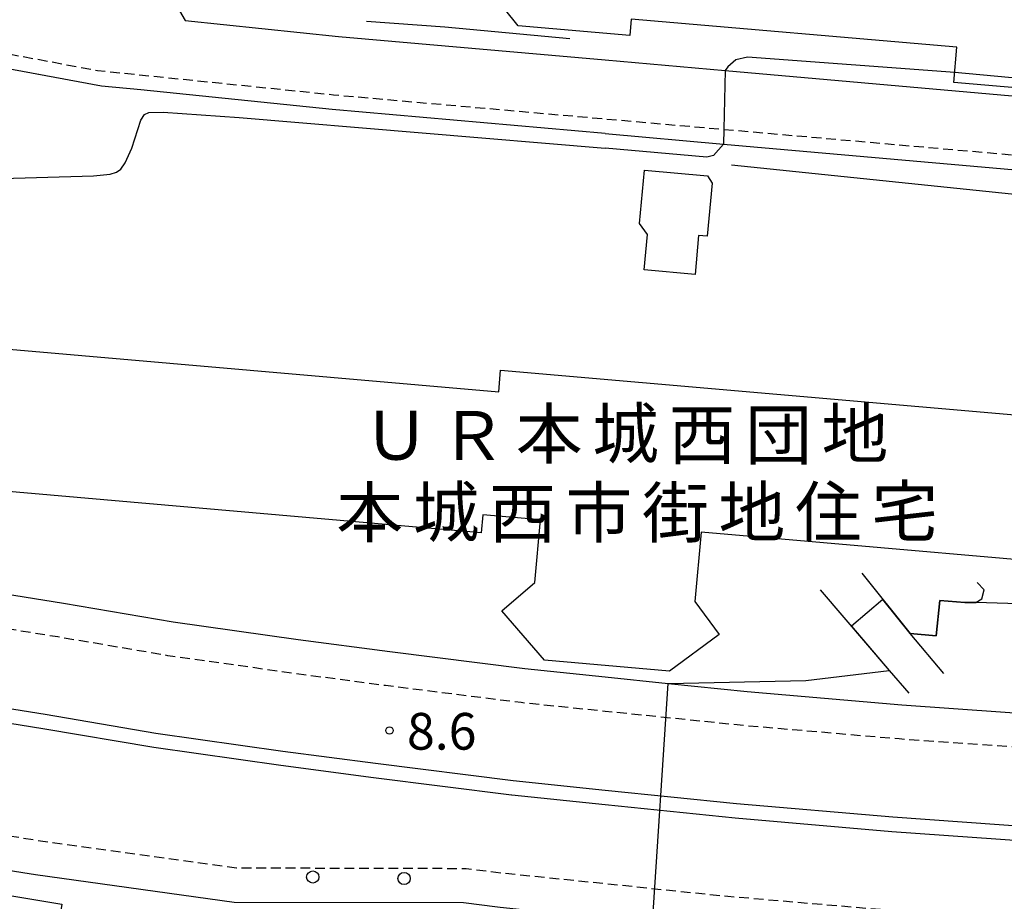
# Model space of a CAD drawing. Extents: x -28000 to -26000, y 97500 to 99000.
# Drawn here: x -26280 to -26180, y 97671 to 97762 of the extents above; entities that cross this region are included whole.
import ezdxf
from ezdxf.enums import TextEntityAlignment as Align

# ---------------------------------------------------------------- set-up
doc = ezdxf.new("R2010")
doc.units = 0
doc.linetypes.add('221300', pattern=[1.5, 1, -0.5])
for name, color, linetype in [('2101000', 7, 'Continuous'), ('2213000', 7, '221300'), ('2226000', 7, 'Continuous'), ('2238000', 3, 'Continuous'), ('3001000', 4, 'Continuous'), ('3002000', 5, 'Continuous'), ('6110000', 1, '611000'), ('7101000', 2, 'Continuous'), ('7101001', 8, 'Continuous'), ('7102000', 6, 'Continuous'), ('7102001', 8, 'Continuous'), ('7312000', 1, 'Continuous'), ('8131000', 7, 'Continuous')]:
    doc.layers.add(name, color=color, linetype=linetype)
doc.styles.add('PlotAnnotation', font='MS Gothic.ttf')
doc.linetypes.add('611000', pattern='A,1,[3,dmdr.shx,S=0.2,R=0,X=0,Y=0],1', length=2)

# ---------------------------------------------------------------- blocks, each defined once
blk = doc.blocks.new('223800')
at = {"layer": '2238000'}
blk.add_circle((0, 0), 0.25, dxfattribs=at)
blk = doc.blocks.new('731200')
at = {"layer": '7312000'}
blk.add_circle((0, 0), 0.15, dxfattribs=at)

msp = doc.modelspace()

# ---------------------------------------------------------------- linework, layer by layer
at = {"layer": '2101000', "flags": 128}
for points in [[(-26220.65, 97787.34), (-26243.27, 97789.31), (-26244.11, 97788.6), (-26246.94, 97786.21), (-26252.67, 97780.92), (-26256.46, 97776.2), (-26256.76, 97775.82), (-26261.63, 97769.19), (-26265.09, 97764.05), (-26263.57, 97761.47), (-26247.89, 97759.86), (-26220.65, 97757.46)], [(-26220.65, 97749.93), (-26248.55, 97752.39), (-26268.11, 97754.4), (-26272.11, 97754.78), (-26285, 97757.16)], [(-26220.65, 97757.46), (-26208.4, 97756.38), (-26069.86, 97744.13), (-26047.42, 97742.15), (-26046.03, 97744.9), (-26047.64, 97747.85)], [(-26220.65, 97749.93), (-26208.58, 97748.86), (-26152.36, 97743.89)], [(-26313.02, 97744.93), (-26313.83, 97741.88), (-26315.56, 97734.23), (-26316.86, 97727.22), (-26317.83, 97721.47), (-26319.2, 97713.31), (-26319.4, 97711.74), (-26317.21, 97709.29), (-26307.78, 97707.27), (-26293.16, 97704.7), (-26276.01, 97701.96), (-26264.79, 97700.05), (-26252.04, 97698.24), (-26242.65, 97697), (-26228.87, 97695.27), (-26220.65, 97694.42)], [(-26220.65, 97694.42), (-26214.23, 97693.76), (-26206.16, 97692.93), (-26190.35, 97691.57), (-26168.73, 97690.03), (-26141.07, 97688.2), (-26123.77, 97687.13), (-26118.56, 97686.81), (-26093.64, 97685.23), (-26073.73, 97683.63), (-26056.26, 97682.33)], [(-26297.59, 97575.46), (-26327.07, 97579.26), (-26329.66, 97581.96), (-26329.5, 97583.85), (-26323.5, 97629.58), (-26318.43, 97671.26), (-26307.63, 97678.06), (-26304.92, 97677.92), (-26301.02, 97677.74), (-26292.21, 97676.34), (-26278.88, 97674.22), (-26258.57, 97671.42), (-26235.13, 97671.36), (-26231.67, 97670.92), (-26231.38, 97670.9), (-26220.65, 97669.79)]]:
    msp.add_lwpolyline(points, dxfattribs=at)
at = {"layer": '2213000', "flags": 128}
for points in [[(-26042.75, 97735.76), (-26039.95, 97735.71), (-26039, 97735.47), (-26038.45, 97734.87), (-26038.05, 97734.22), (-26037.4, 97732.8), (-26035.39, 97728.08), (-26034.43, 97725.13), (-26033.4, 97721.7), (-26032.56, 97718.65), (-26031.97, 97716.12), (-26031.18, 97712.57), (-26030.8, 97710.19), (-26030.5, 97707.45), (-26030.11, 97704.13), (-26030.05, 97700.91), (-26030.04, 97697.73), (-26030.32, 97693.41), (-26031, 97687.74), (-26031.73, 97681.9), (-26032.35, 97679.76), (-26033.29, 97678.36), (-26034.49, 97677.46), (-26035.89, 97676.9), (-26037.43, 97676.84), (-26055.23, 97678.74), (-26074, 97680.14), (-26093.89, 97681.74), (-26118.77, 97683.32), (-26141.29, 97684.71), (-26168.97, 97686.54), (-26190.62, 97688.08), (-26206.48, 97689.44), (-26220.65, 97690.9), (-26229.23, 97691.79), (-26243.1, 97693.53), (-26252.51, 97694.78), (-26265.33, 97696.59), (-26276.58, 97698.5), (-26293.72, 97701.25), (-26308.45, 97703.83), (-26319.01, 97706.1), (-26320.6, 97706.86), (-26321.69, 97707.87), (-26322.22, 97709.43), (-26322.35, 97711.23), (-26322.16, 97713.81), (-26320.79, 97721.92), (-26319.81, 97727.74), (-26318.5, 97734.83), (-26316.74, 97742.6), (-26314.44, 97751.29), (-26311.91, 97758.46), (-26311.74, 97758.71), (-26311.24, 97759.35), (-26310.48, 97759.94), (-26305.66, 97762.54), (-26303.14, 97762.04), (-26272.52, 97756.38), (-26267.2, 97755.82), (-26248.42, 97753.89), (-26220.65, 97751.43), (-26208.54, 97750.36), (-26094.83, 97740.32)], [(-26279.13, 97575.53), (-26279.41, 97573.77), (-26279.82, 97572.77), (-26280.37, 97572.33), (-26281.13, 97572.14), (-26281.77, 97572.09), (-26281.8, 97572.09), (-26285.64, 97572.33), (-26289.98, 97572.96), (-26327.26, 97577.77), (-26328.66, 97577.9), (-26329.65, 97578.11), (-26330.89, 97578.87), (-26331.68, 97579.98), (-26332.32, 97581.29), (-26332.55, 97582.64), (-26332.48, 97584.24), (-26326.48, 97629.96), (-26321.15, 97673.73), (-26320.48, 97676.55), (-26319.9, 97677.57), (-26318.69, 97679.14), (-26317.6, 97680.1), (-26316.38, 97680.95), (-26315.11, 97681.45), (-26313.09, 97681.95), (-26310.17, 97682.32), (-26307.55, 97682.19), (-26300.66, 97681.22), (-26278.37, 97677.68), (-26258.32, 97674.92), (-26234.87, 97674.86), (-26231.23, 97674.4), (-26231.02, 97674.38), (-26220.65, 97673.31), (-26208.13, 97672.02), (-26191.99, 97670.64), (-26170.17, 97669.08), (-26142.41, 97667.24), (-26119.87, 97665.85), (-26095.15, 97664.28), (-26075.35, 97662.69), (-26056.81, 97661.31), (-26038.73, 97659.38), (-26038.18, 97659.3), (-26037.08, 97658.99), (-26036.08, 97658.64), (-26035.18, 97657.69), (-26034.73, 97656.34), (-26034.74, 97655.31), (-26039.01, 97619.37), (-26040.66, 97605.84), (-26041.25, 97604.28), (-26041.95, 97603.63), (-26042.8, 97603.33), (-26043.98, 97603.27), (-26053.19, 97604.48), (-26065.77, 97605.9), (-26075.56, 97607.08), (-26082.81, 97607.76), (-26115.74, 97610.83), (-26145.78, 97613.61), (-26171.65, 97616.02), (-26172.93, 97616.32), (-26173.33, 97616.52), (-26173.9, 97617.74)]]:
    msp.add_lwpolyline(points, dxfattribs=at)
at = {"layer": '2226000', "flags": 128}
for points in [[(-26294.98, 97693.35), (-26277.88, 97690.61), (-26266.56, 97688.69), (-26253.6, 97686.85), (-26244.12, 97685.6), (-26230.05, 97683.83), (-26220.65, 97682.86), (-26220.65, 97682.86), (-26207.24, 97681.48), (-26191.25, 97680.11), (-26169.52, 97678.55)], [(-26169.62, 97677.06), (-26191.37, 97678.61), (-26207.38, 97679.99), (-26220.65, 97681.35), (-26230.2, 97682.34), (-26230.24, 97682.34), (-26244.32, 97684.11), (-26253.8, 97685.37), (-26266.79, 97687.21), (-26278.12, 97689.13), (-26295.22, 97691.87)]]:
    msp.add_lwpolyline(points, dxfattribs=at)
at = {"layer": '3001000', "flags": 128}
for points in [[(-26211.11, 97739.52), (-26211.47, 97735.54), (-26216.66, 97736.01), (-26216.33, 97739.6), (-26217.14, 97740.73), (-26216.64, 97746.19), (-26210.21, 97745.61), (-26209.74, 97744.86), (-26210.23, 97739.44), (-26211.11, 97739.52)], [(-26293.83, 97651.46), (-26293.04, 97656.18), (-26294.03, 97656.35), (-26293.05, 97662.2), (-26292.26, 97662.07), (-26290.33, 97673.56), (-26276.17, 97671.19), (-26279.87, 97649.12), (-26293.83, 97651.46)]]:
    msp.add_lwpolyline(points, close=True, dxfattribs=at)
at = {"layer": '3002000', "flags": 128}
for points in [[(-26229.55, 97760.92), (-26243.79, 97778.68), (-26246.75, 97778.94), (-26246.1, 97786.55), (-26242.72, 97786.26), (-26242.52, 97788.68), (-26089.34, 97774.87), (-26089.36, 97774.65), (-26090, 97767.05), (-26091.56, 97748.4), (-26142.88, 97752.78), (-26142.68, 97755.09), (-26145.93, 97755.37), (-26146.23, 97751.82), (-26185.02, 97755.14), (-26184.71, 97758.76), (-26218, 97761.61), (-26218.14, 97759.95), (-26229.55, 97760.92)], [(-26160.36, 97719.58), (-26161.63, 97704.93), (-26210.86, 97709.22), (-26211.48, 97702.11), (-26209.02, 97698.75), (-26214.1, 97695.02), (-26226.87, 97696.13), (-26231.2, 97701.17), (-26227.83, 97704.06), (-26227.28, 97710.46), (-26233.17, 97710.97), (-26233.33, 97709.15), (-26283.6, 97713.53), (-26282.34, 97727.97), (-26231.53, 97723.54), (-26231.34, 97725.76), (-26160.36, 97719.58)]]:
    msp.add_lwpolyline(points, close=True, dxfattribs=at)
at = {"layer": '6110000', "flags": 128}
for points in [[(-26245.03, 97761.41), (-26237.05, 97760.82), (-26224.28, 97759.63)], [(-26207.74, 97746.72), (-26164.66, 97742.28), (-26165.55, 97735.58)], [(-26194.42, 97705.01), (-26189.48, 97698.84), (-26186.82, 97698.62), (-26186.46, 97702.23), (-26183.92, 97702.01), (-26182.79, 97702.03), (-26182.16, 97702.38), (-26181.92, 97703.33), (-26182.64, 97704.07)], [(-26198.67, 97703.33), (-26191.64, 97695.09), (-26189.64, 97692.75)], [(-26186.04, 97694.78), (-26189.48, 97698.84)]]:
    msp.add_lwpolyline(points, dxfattribs=at)
at = {"layer": '7101000', "flags": 128}
for points in [[(-26184.93, 97756.16), (-26206.12, 97757.74), (-26207.29, 97757.45), (-26208.13, 97756.74), (-26208.4, 97756.38)], [(-26283.48, 97745.3), (-26272.93, 97745.61), (-26271.23, 97745.79), (-26270.58, 97745.99), (-26270.15, 97746.29), (-26269.69, 97746.94), (-26269.04, 97748.43), (-26268.09, 97751.3), (-26267.72, 97751.87), (-26267.29, 97752.07), (-26265.82, 97752.1), (-26258.07, 97751.56), (-26220.65, 97748.44)], [(-26208.58, 97748.86), (-26209.59, 97747.69), (-26210.28, 97747.5), (-26220.65, 97748.44)]]:
    msp.add_lwpolyline(points, dxfattribs=at)
at = {"layer": '7101001', "flags": 128}
for points in [[(-26208.4, 97756.38), (-26208.54, 97750.36), (-26208.58, 97748.86)], [(-26146.17, 97752.54), (-26184.93, 97756.16)]]:
    msp.add_lwpolyline(points, dxfattribs=at)
at = {"layer": '7102000', "flags": 128}
for points in [[(-26175.11, 97701.78), (-26182.79, 97702.03)], [(-26214.23, 97693.76), (-26200.15, 97694.05), (-26191.64, 97695.09)]]:
    msp.add_lwpolyline(points, dxfattribs=at)
at = {"layer": '7102001', "flags": 128}
for points in [[(-26182.79, 97702.03), (-26183.92, 97702.01), (-26186.46, 97702.23), (-26186.82, 97698.62), (-26189.48, 97698.84), (-26192.28, 97702.33), (-26195.49, 97699.61), (-26191.64, 97695.09)], [(-26215.83, 97669.3), (-26214.23, 97693.76)]]:
    msp.add_lwpolyline(points, dxfattribs=at)

# ---------------------------------------------------------------- block references
at = {"layer": '2238000', "xscale": 2.5, "yscale": 2.5, "zscale": 2.5}
for p in [(-26250.54, 97673.98), (-26241.21, 97673.83)]:
    msp.add_blockref('223800', p, dxfattribs=at)
at = {"layer": '7312000', "xscale": 2.5, "yscale": 2.5, "zscale": 2.5}
msp.add_blockref('731200', (-26242.7, 97688.95, 8.59), dxfattribs=at)

# ---------------------------------------------------------------- texts
at = {"layer": '7312000', "style": 'PlotAnnotation'}
msp.add_text('8.6', height=3.75, dxfattribs=at).set_placement((-26237.36, 97688.38), align=Align.MIDDLE)
at = {"layer": '8131000', "style": 'PlotAnnotation'}
for s, p in [('本', (-26226.38, 97718.59)), ('城', (-26218.57, 97718.64)), ('地', (-26195.13, 97718.64)), ('Ｕ', (-26242.01, 97718.46)), ('Ｒ', (-26234.19, 97718.44)), ('西', (-26210.76, 97718.51)), ('団', (-26202.94, 97718.49)), ('本', (-26244.72, 97710.57)), ('城', (-26236.91, 97710.62)), ('市', (-26221.29, 97710.54)), ('街', (-26213.47, 97710.54)), ('地', (-26205.66, 97710.62)), ('住', (-26197.85, 97710.61)), ('宅', (-26190.04, 97710.71)), ('西', (-26229.1, 97710.49))]:
    msp.add_text(s, height=5, dxfattribs=at).set_placement(p, align=Align.MIDDLE)

doc.saveas('drawing.dxf')
